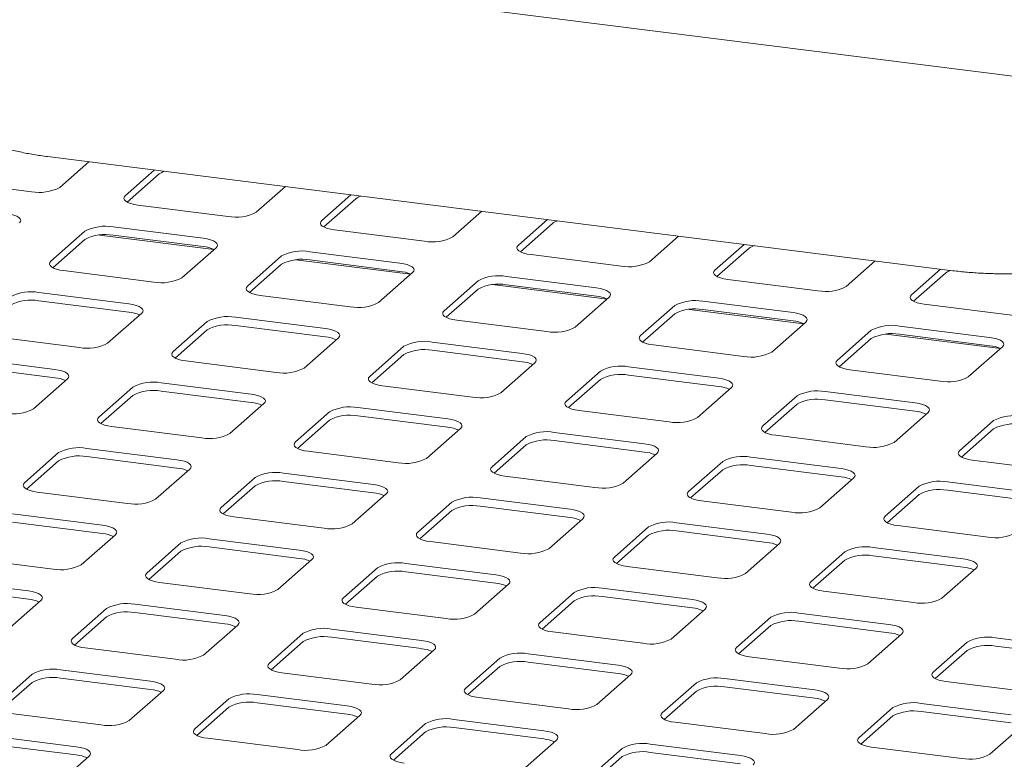
# Paper-space layout 'GMGD+Etagere' of a CAD drawing. Units: millimetres. Extents: x 5 to 415, y 5 to 292.
# Drawn here: x 330 to 348, y 227 to 241 of the extents above; entities that cross this region are included whole.
import ezdxf

# ---------------------------------------------------------------- set-up
doc = ezdxf.new("R2010")
doc.units = ezdxf.units.MM

psp = doc.layouts.new('GMGD+Etagere')

# ---------------------------------------------------------------- linework, layer by layer
at = {"color": 7, "linetype": 'Continuous', "lineweight": 15}
for p, q in [((376.90898, 235.83951), (278.36434, 248.25497)), ((330.07487, 238.04877), (346.61299, 235.96516)), ((330.29555, 237.48545), (330.82686, 237.95403)), ((332.0242, 237.80318), (331.49288, 237.3346)), ((332.11514, 237.73253), (331.52941, 237.21597)), ((328.13364, 237.61529), (329.77996, 237.40787)), ((333.88754, 237.0329), (334.41886, 237.50148)), ((335.61619, 237.35063), (335.08487, 236.88205)), ((331.72563, 237.16274), (333.37196, 236.95532)), ((335.70713, 237.27998), (335.1214, 236.76342)), ((337.47953, 236.58036), (338.01085, 237.04893)), ((332.91941, 236.55621), (331.27308, 236.76363)), ((339.20818, 236.89808), (338.67686, 236.42951)), ((339.29912, 236.82743), (338.71339, 236.31087)), ((330.75749, 236.68605), (330.13524, 236.13727)), ((333.11534, 236.35228), (331.0208, 236.61617)), ((332.91941, 236.40536), (331.27308, 236.61278)), ((335.31762, 236.71019), (336.96395, 236.50277)), ((341.07152, 236.12781), (341.60284, 236.59638)), ((330.75749, 236.5352), (330.17177, 236.01864)), ((342.80017, 236.44553), (342.26886, 235.97696)), ((332.5299, 235.83557), (333.15215, 236.38435)), ((334.34948, 236.2335), (333.72723, 235.68472)), ((336.5114, 236.10366), (334.86507, 236.31108)), ((338.90961, 236.25764), (340.55594, 236.05023)), ((342.89111, 236.37488), (342.30538, 235.85832)), ((334.34948, 236.08265), (333.76376, 235.56609)), ((336.70733, 235.89973), (334.61279, 236.16362)), ((336.5114, 235.95281), (334.86507, 236.16023)), ((344.66352, 235.67526), (345.19483, 236.14383)), ((330.36798, 235.96541), (332.01431, 235.75799)), ((336.12189, 235.38302), (336.74414, 235.9318)), ((340.10339, 235.65112), (338.45706, 235.85853)), ((346.39216, 235.99298), (345.86085, 235.52441)), ((346.4831, 235.92234), (345.89738, 235.40578)), ((337.94147, 235.78095), (337.31922, 235.23218)), ((340.29932, 235.44718), (338.20478, 235.71107)), ((340.10339, 235.50027), (338.45706, 235.70768)), ((342.5016, 235.80509), (344.14793, 235.59768)), ((331.56176, 235.35888), (329.91543, 235.5663)), ((333.95997, 235.51286), (335.6063, 235.30544)), ((337.94147, 235.6301), (337.35575, 235.11354)), ((331.56176, 235.20803), (329.91543, 235.41545)), ((339.71388, 234.93048), (340.33613, 235.47925)), ((341.53346, 235.3284), (340.91121, 234.77963)), ((343.69538, 235.19857), (342.04905, 235.40598)), ((346.09359, 235.35255), (347.73992, 235.14513)), ((331.17225, 234.63824), (331.79451, 235.18702)), ((341.53346, 235.17755), (340.94774, 234.66099)), ((343.89132, 234.99464), (341.79677, 235.25852)), ((343.69538, 235.04772), (342.04905, 235.25514)), ((332.99184, 235.03617), (332.36958, 234.48739)), ((335.15375, 234.90633), (333.50742, 235.11375)), ((335.15375, 234.75548), (333.50742, 234.9629)), ((337.55196, 235.06031), (339.19829, 234.85289)), ((343.30587, 234.47793), (343.92812, 235.0267)), ((332.99184, 234.88532), (332.40611, 234.36876)), ((345.12546, 234.87586), (344.5032, 234.32708)), ((347.48331, 234.54209), (345.38876, 234.80598)), ((347.28737, 234.74602), (345.64104, 234.95344)), ((347.28737, 234.59517), (345.64104, 234.80259)), ((329.01034, 234.76808), (330.65667, 234.56066)), ((334.76424, 234.18569), (335.3865, 234.73447)), ((338.74574, 234.45378), (337.09942, 234.6612)), ((341.14395, 234.60776), (342.79028, 234.40035)), ((345.12546, 234.72501), (344.53973, 234.20844)), ((336.58383, 234.58362), (335.96157, 234.03484)), ((336.58383, 234.43277), (335.9981, 233.91621)), ((338.74574, 234.30294), (337.09942, 234.51035)), ((346.89786, 234.02538), (347.52012, 234.57416)), ((330.20412, 234.16155), (328.55779, 234.36897)), ((332.60233, 234.31553), (334.24866, 234.10811)), ((338.35623, 233.73315), (338.97849, 234.28192)), ((330.20412, 234.0107), (328.55779, 234.21812)), ((340.17582, 234.13107), (339.55357, 233.5823)), ((342.33774, 234.00124), (340.69141, 234.20865)), ((342.33774, 233.85039), (340.69141, 234.05781)), ((344.73595, 234.15522), (346.38227, 233.9478)), ((329.81461, 233.44091), (330.43686, 233.98969)), ((333.79611, 233.709), (332.14978, 233.91642)), ((340.17582, 233.98022), (339.59009, 233.46366)), ((331.63419, 233.83884), (331.01194, 233.29006)), ((333.79611, 233.55815), (332.14978, 233.76557)), ((336.19432, 233.86298), (337.84065, 233.65556)), ((341.94823, 233.2806), (342.57048, 233.82937)), ((345.92973, 233.54869), (344.2834, 233.75611)), ((331.63419, 233.68799), (331.04847, 233.17143)), ((333.4066, 232.98836), (334.02885, 233.53714)), ((343.76781, 233.67852), (343.14556, 233.12975)), ((343.76781, 233.52768), (343.18209, 233.01111)), ((345.92973, 233.39784), (344.2834, 233.60526)), ((335.22618, 233.38629), (334.60393, 232.83751)), ((337.3881, 233.25645), (335.74177, 233.46387)), ((339.78631, 233.41043), (341.43264, 233.20302)), ((345.54022, 232.82805), (346.16247, 233.37683)), ((335.22618, 233.23544), (334.64046, 232.71888)), ((337.3881, 233.10561), (335.74177, 233.31302)), ((347.3598, 233.22598), (346.73755, 232.6772)), ((331.24468, 233.1182), (332.89101, 232.91078)), ((336.99859, 232.53582), (337.62084, 233.08459)), ((340.98009, 232.80391), (339.33376, 233.01132)), ((347.3598, 233.07513), (346.77408, 232.55857)), ((338.81817, 232.93374), (338.19592, 232.38497)), ((340.98009, 232.65306), (339.33376, 232.86047)), ((343.3783, 232.95789), (345.02463, 232.75047)), ((330.27655, 232.64151), (329.65429, 232.09273)), ((332.43846, 232.51167), (330.79213, 232.71909)), ((334.83667, 232.66565), (336.483, 232.45823)), ((338.81817, 232.78289), (338.23245, 232.26633)), ((340.59058, 232.08327), (341.21283, 232.63204)), ((330.27655, 232.49066), (329.69082, 231.9741)), ((332.43846, 232.36082), (330.79213, 232.56824)), ((342.41017, 232.48119), (341.78791, 231.93242)), ((344.57208, 232.35136), (342.92575, 232.55878)), ((346.97029, 232.50534), (348.61662, 232.29792)), ((332.04895, 231.79103), (332.67121, 232.33981)), ((336.03045, 232.05912), (334.38413, 232.26654)), ((342.41017, 232.33034), (341.82444, 231.81378)), ((344.57208, 232.20051), (342.92575, 232.40793)), ((333.86854, 232.18896), (333.24628, 231.64018)), ((336.03045, 231.90827), (334.38413, 232.11569)), ((338.42866, 232.2131), (340.07499, 232.00569)), ((344.18257, 231.63072), (344.80483, 232.1795)), ((348.16407, 231.89881), (346.51774, 232.10623)), ((329.88704, 231.92087), (331.53337, 231.71345)), ((333.86854, 232.03811), (333.28281, 231.52155)), ((346.00216, 232.02865), (345.3799, 231.47987)), ((348.16407, 231.74796), (346.51774, 231.95538)), ((335.64094, 231.33849), (336.2632, 231.88726)), ((337.46053, 231.73641), (336.83828, 231.18764)), ((339.62245, 231.60658), (337.97612, 231.81399)), ((342.02066, 231.76056), (343.66698, 231.55314)), ((346.00216, 231.8778), (345.41643, 231.36124)), ((337.46053, 231.58556), (336.8748, 231.069)), ((339.62245, 231.45573), (337.97612, 231.66314)), ((331.08082, 231.31434), (329.43449, 231.52176)), ((331.08082, 231.16349), (329.43449, 231.37091)), ((333.47903, 231.46832), (335.12536, 231.2609)), ((339.23294, 230.88594), (339.85519, 231.43471)), ((343.21444, 231.15403), (341.56811, 231.36145)), ((341.05252, 231.28386), (340.43027, 230.73509)), ((343.21444, 231.00318), (341.56811, 231.2106)), ((345.61265, 231.30801), (347.25898, 231.10059)), ((330.69131, 230.5937), (331.31356, 231.14248)), ((334.67281, 230.86179), (333.02648, 231.06921)), ((337.07102, 231.01577), (338.71735, 230.80836)), ((341.05252, 231.13301), (340.4668, 230.61645)), ((332.51089, 230.99163), (331.88864, 230.44285)), ((332.51089, 230.84078), (331.92517, 230.32422)), ((334.67281, 230.71094), (333.02648, 230.91836)), ((342.82493, 230.43339), (343.44718, 230.98217)), ((344.64451, 230.83132), (344.02226, 230.28254)), ((346.80643, 230.70148), (345.1601, 230.9089)), ((328.52939, 230.72354), (330.17572, 230.51612)), ((334.2833, 230.14115), (334.90555, 230.68993)), ((344.64451, 230.68047), (344.05879, 230.16391)), ((346.80643, 230.55063), (345.1601, 230.75805)), ((336.10288, 230.53908), (335.48063, 229.99031)), ((338.2648, 230.40925), (336.61847, 230.61666)), ((338.2648, 230.2584), (336.61847, 230.46581)), ((340.66301, 230.56323), (342.30934, 230.35581)), ((346.41692, 229.98084), (347.03917, 230.52962)), ((329.72317, 230.11701), (328.07684, 230.32443)), ((336.10288, 230.38823), (335.51716, 229.87167)), ((329.72317, 229.96616), (328.07684, 230.17358)), ((332.12138, 230.27099), (333.76771, 230.06357)), ((337.87529, 229.68861), (338.49754, 230.23738)), ((341.85679, 229.9567), (340.21046, 230.16412)), ((344.255, 230.11068), (345.90133, 229.90326)), ((329.33366, 229.39637), (329.95592, 229.94515)), ((339.69488, 230.08653), (339.07262, 229.53776)), ((339.69488, 229.93568), (339.10915, 229.41912)), ((341.85679, 229.80585), (340.21046, 230.01327)), ((331.15325, 229.7943), (330.53099, 229.24552)), ((333.31516, 229.66446), (331.66884, 229.87188)), ((335.71337, 229.81844), (337.3597, 229.61103)), ((341.46728, 229.23606), (342.08954, 229.78483)), ((331.15325, 229.64345), (330.56752, 229.12689)), ((333.31516, 229.51361), (331.66884, 229.72103)), ((343.28687, 229.63399), (342.66461, 229.08521)), ((345.44878, 229.50415), (343.80245, 229.71157)), ((345.44878, 229.3533), (343.80245, 229.56072)), ((332.92565, 228.94382), (333.54791, 229.4926)), ((336.90716, 229.21192), (335.26083, 229.41933)), ((343.28687, 229.48314), (342.70114, 228.96658)), ((334.74524, 229.34175), (334.12299, 228.79298)), ((336.90716, 229.06107), (335.26083, 229.26848)), ((339.30537, 229.36589), (340.95169, 229.15848)), ((345.05927, 228.78351), (345.68153, 229.33229)), ((349.04077, 229.0516), (347.39444, 229.25902)), ((330.76374, 229.07366), (332.41007, 228.86624)), ((334.74524, 229.1909), (334.15951, 228.67434)), ((336.51765, 228.49128), (337.1399, 229.04005)), ((346.87886, 229.18144), (346.2566, 228.63266)), ((346.87886, 229.03059), (346.29313, 228.51403)), ((349.04077, 228.90075), (347.39444, 229.10817)), ((338.33723, 228.8892), (337.71498, 228.34043)), ((340.49915, 228.75937), (338.85282, 228.96678)), ((342.89736, 228.91335), (344.54369, 228.70593)), ((331.95752, 228.46713), (330.31119, 228.67455)), ((338.33723, 228.73835), (337.75151, 228.22179)), ((340.49915, 228.60852), (338.85282, 228.81594)), ((329.7956, 228.59697), (329.17335, 228.04819)), ((331.95752, 228.31628), (330.31119, 228.5237)), ((334.35573, 228.62111), (336.00206, 228.41369)), ((340.10964, 228.03873), (340.73189, 228.5875)), ((344.09114, 228.30682), (342.44481, 228.51424)), ((329.7956, 228.44612), (329.20988, 227.92956)), ((341.92922, 228.43665), (341.30697, 227.88788)), ((344.09114, 228.15597), (342.44481, 228.36339)), ((346.48935, 228.4608), (348.13568, 228.25338)), ((331.56801, 227.74649), (332.19026, 228.29527)), ((333.38759, 228.14442), (332.76534, 227.59564)), ((335.54951, 228.01458), (333.90318, 228.222)), ((337.94772, 228.16856), (339.59405, 227.96115)), ((341.92922, 228.28581), (341.3435, 227.76924)), ((343.70163, 227.58618), (344.32388, 228.13496)), ((333.38759, 227.99357), (332.80187, 227.47701)), ((335.54951, 227.86374), (333.90318, 228.07115)), ((345.52121, 227.98411), (344.89896, 227.43533)), ((347.68313, 227.85427), (346.0368, 228.06169)), ((329.40609, 227.87633), (331.05242, 227.66891)), ((335.16, 227.29395), (335.78225, 227.84272)), ((339.1415, 227.56204), (337.49517, 227.76945)), ((345.52121, 227.83326), (344.93549, 227.3167)), ((347.68313, 227.70342), (346.0368, 227.91084)), ((336.97959, 227.69187), (336.35733, 227.1431)), ((339.1415, 227.41119), (337.49517, 227.6186)), ((341.53971, 227.71602), (343.18604, 227.5086)), ((347.29362, 227.13363), (347.91587, 227.68241)), ((330.59987, 227.2698), (328.95355, 227.47722)), ((332.99808, 227.42378), (334.64441, 227.21636)), ((336.97959, 227.54102), (336.39386, 227.02446)), ((330.59987, 227.11895), (328.95355, 227.32637)), ((338.75199, 226.8414), (339.37425, 227.39017)), ((340.57158, 227.23932), (339.94932, 226.69055)), ((342.73349, 227.10949), (341.08716, 227.31691)), ((345.1317, 227.26347), (346.77803, 227.05605)), ((330.21036, 226.54916), (330.83262, 227.09794)), ((340.57158, 227.08848), (339.98585, 226.57191)), ((342.73349, 226.95864), (341.08716, 227.16606))]:
    psp.add_line(p, q, dxfattribs=at)
at = {"color": 7, "linetype": 'Continuous', "lineweight": 15, "flags": 128}
for points in [[(331.49288, 237.3346), (331.47248, 237.30936), (331.46724, 237.28328), (331.47737, 237.25737), (331.50247, 237.2326), (331.54158, 237.20995), (331.5932, 237.19027), (331.65535, 237.17433), (331.72563, 237.16274)], [(329.56016, 236.8369), (329.58056, 236.86214), (329.5858, 236.88822), (329.57567, 236.91413), (329.55057, 236.9389), (329.51146, 236.96155), (329.45984, 236.98123), (329.39769, 236.99717), (329.32742, 237.00876)], [(335.08487, 236.88205), (335.06447, 236.85682), (335.05924, 236.83074), (335.06936, 236.80482), (335.09446, 236.78006), (335.13358, 236.7574), (335.1852, 236.73773), (335.24734, 236.72178), (335.31762, 236.71019)], [(333.15215, 236.38435), (333.17255, 236.40959), (333.17779, 236.43567), (333.16766, 236.46159), (333.14256, 236.48635), (333.10345, 236.509), (333.05183, 236.52868), (332.98969, 236.54462), (332.91941, 236.55621)], [(338.67686, 236.42951), (338.65646, 236.40427), (338.65123, 236.37819), (338.66135, 236.35227), (338.68645, 236.32751), (338.72557, 236.30485), (338.77719, 236.28518), (338.83933, 236.26924), (338.90961, 236.25764)], [(330.13524, 236.13727), (330.11484, 236.11203), (330.1096, 236.08595), (330.11973, 236.06004), (330.14483, 236.03527), (330.18394, 236.01262), (330.23556, 235.99294), (330.2977, 235.977), (330.36798, 235.96541)], [(336.74414, 235.9318), (336.76454, 235.95704), (336.76978, 235.98312), (336.75965, 236.00904), (336.73455, 236.0338), (336.69544, 236.05645), (336.64382, 236.07613), (336.58168, 236.09207), (336.5114, 236.10366)], [(342.26886, 235.97696), (342.24845, 235.95172), (342.24322, 235.92564), (342.25334, 235.89972), (342.27845, 235.87496), (342.31756, 235.8523), (342.36918, 235.83263), (342.43132, 235.81669), (342.5016, 235.80509)], [(333.72723, 235.68472), (333.70683, 235.65949), (333.70159, 235.63341), (333.71172, 235.60749), (333.73682, 235.58272), (333.77593, 235.56007), (333.82755, 235.5404), (333.88969, 235.52445), (333.95997, 235.51286)], [(340.33613, 235.47925), (340.35653, 235.50449), (340.36177, 235.53057), (340.35165, 235.55649), (340.32654, 235.58125), (340.28743, 235.60391), (340.23581, 235.62358), (340.17367, 235.63952), (340.10339, 235.65112)], [(345.86085, 235.52441), (345.84045, 235.49917), (345.83521, 235.47309), (345.84534, 235.44717), (345.87044, 235.42241), (345.90955, 235.39976), (345.96117, 235.38008), (346.02331, 235.36414), (346.09359, 235.35255)], [(331.79451, 235.18702), (331.81491, 235.21226), (331.82014, 235.23834), (331.81002, 235.26426), (331.78492, 235.28902), (331.7458, 235.31167), (331.69418, 235.33135), (331.63204, 235.34729), (331.56176, 235.35888)], [(337.31922, 235.23218), (337.29882, 235.20694), (337.29358, 235.18086), (337.30371, 235.15494), (337.32881, 235.13018), (337.36792, 235.10752), (337.41954, 235.08785), (337.48168, 235.07191), (337.55196, 235.06031)], [(343.92812, 235.0267), (343.94853, 235.05194), (343.95376, 235.07802), (343.94364, 235.10394), (343.91853, 235.1287), (343.87942, 235.15136), (343.8278, 235.17103), (343.76566, 235.18697), (343.69538, 235.19857)], [(335.3865, 234.73447), (335.4069, 234.75971), (335.41214, 234.78579), (335.40201, 234.81171), (335.37691, 234.83647), (335.33779, 234.85912), (335.28618, 234.8788), (335.22403, 234.89474), (335.15375, 234.90633)], [(340.91121, 234.77963), (340.89081, 234.75439), (340.88557, 234.72831), (340.8957, 234.70239), (340.9208, 234.67763), (340.95991, 234.65497), (341.01153, 234.6353), (341.07368, 234.61936), (341.14395, 234.60776)], [(347.52012, 234.57416), (347.54052, 234.59939), (347.54575, 234.62547), (347.53563, 234.65139), (347.51053, 234.67615), (347.47141, 234.69881), (347.41979, 234.71848), (347.35765, 234.73443), (347.28737, 234.74602)], [(332.36958, 234.48739), (332.34918, 234.46216), (332.34395, 234.43608), (332.35407, 234.41016), (332.37917, 234.38539), (332.41829, 234.36274), (332.46991, 234.34306), (332.53205, 234.32712), (332.60233, 234.31553)], [(338.97849, 234.28192), (338.99889, 234.30716), (339.00413, 234.33324), (338.994, 234.35916), (338.9689, 234.38392), (338.92979, 234.40658), (338.87817, 234.42625), (338.81602, 234.44219), (338.74574, 234.45378)], [(344.5032, 234.32708), (344.4828, 234.30184), (344.47756, 234.27576), (344.48769, 234.24984), (344.51279, 234.22508), (344.5519, 234.20243), (344.60352, 234.18275), (344.66567, 234.16681), (344.73595, 234.15522)], [(330.43686, 233.98969), (330.45726, 234.01493), (330.4625, 234.04101), (330.45237, 234.06693), (330.42727, 234.09169), (330.38816, 234.11434), (330.33654, 234.13402), (330.2744, 234.14996), (330.20412, 234.16155)], [(335.96157, 234.03484), (335.94117, 234.00961), (335.93594, 233.98353), (335.94606, 233.95761), (335.97116, 233.93285), (336.01028, 233.91019), (336.0619, 233.89052), (336.12404, 233.87458), (336.19432, 233.86298)], [(342.57048, 233.82937), (342.59088, 233.85461), (342.59612, 233.88069), (342.58599, 233.90661), (342.56089, 233.93137), (342.52178, 233.95403), (342.47016, 233.9737), (342.40801, 233.98964), (342.33774, 234.00124)], [(334.02885, 233.53714), (334.04925, 233.56238), (334.05449, 233.58846), (334.04436, 233.61438), (334.01926, 233.63914), (333.98015, 233.66179), (333.92853, 233.68147), (333.86639, 233.69741), (333.79611, 233.709)], [(339.55357, 233.5823), (339.53316, 233.55706), (339.52793, 233.53098), (339.53805, 233.50506), (339.56316, 233.4803), (339.60227, 233.45764), (339.65389, 233.43797), (339.71603, 233.42203), (339.78631, 233.41043)], [(346.16247, 233.37683), (346.18287, 233.40206), (346.18811, 233.42814), (346.17798, 233.45406), (346.15288, 233.47882), (346.11377, 233.50148), (346.06215, 233.52115), (346.00001, 233.53709), (345.92973, 233.54869)], [(331.01194, 233.29006), (330.99154, 233.26483), (330.9863, 233.23875), (330.99643, 233.21283), (331.02153, 233.18806), (331.06064, 233.16541), (331.11226, 233.14573), (331.1744, 233.12979), (331.24468, 233.1182)], [(337.62084, 233.08459), (337.64124, 233.10983), (337.64648, 233.13591), (337.63635, 233.16183), (337.61125, 233.18659), (337.57214, 233.20925), (337.52052, 233.22892), (337.45838, 233.24486), (337.3881, 233.25645)], [(343.14556, 233.12975), (343.12516, 233.10451), (343.11992, 233.07843), (343.13005, 233.05251), (343.15515, 233.02775), (343.19426, 233.0051), (343.24588, 232.98542), (343.30802, 232.96948), (343.3783, 232.95789)], [(334.60393, 232.83751), (334.58353, 232.81228), (334.57829, 232.7862), (334.58842, 232.76028), (334.61352, 232.73552), (334.65263, 232.71286), (334.70425, 232.69319), (334.76639, 232.67725), (334.83667, 232.66565)], [(341.21283, 232.63204), (341.23324, 232.65728), (341.23847, 232.68336), (341.22835, 232.70928), (341.20324, 232.73404), (341.16413, 232.7567), (341.11251, 232.77637), (341.05037, 232.79231), (340.98009, 232.80391)], [(346.73755, 232.6772), (346.71715, 232.65196), (346.71191, 232.62588), (346.72204, 232.59996), (346.74714, 232.5752), (346.78625, 232.55255), (346.83787, 232.53287), (346.90001, 232.51693), (346.97029, 232.50534)], [(332.67121, 232.33981), (332.69161, 232.36505), (332.69685, 232.39113), (332.68672, 232.41705), (332.66162, 232.44181), (332.6225, 232.46446), (332.57089, 232.48414), (332.50874, 232.50008), (332.43846, 232.51167)], [(338.19592, 232.38497), (338.17552, 232.35973), (338.17028, 232.33365), (338.18041, 232.30773), (338.20551, 232.28297), (338.24462, 232.26031), (338.29624, 232.24064), (338.35839, 232.2247), (338.42866, 232.2131)], [(344.80483, 232.1795), (344.82523, 232.20473), (344.83046, 232.23081), (344.82034, 232.25673), (344.79524, 232.28149), (344.75612, 232.30415), (344.7045, 232.32382), (344.64236, 232.33976), (344.57208, 232.35136)], [(329.65429, 232.09273), (329.63389, 232.06749), (329.62866, 232.04142), (329.63878, 232.0155), (329.66388, 231.99073), (329.703, 231.96808), (329.75462, 231.9484), (329.81676, 231.93246), (329.88704, 231.92087)], [(336.2632, 231.88726), (336.2836, 231.9125), (336.28884, 231.93858), (336.27871, 231.9645), (336.25361, 231.98926), (336.2145, 232.01191), (336.16288, 232.03159), (336.10073, 232.04753), (336.03045, 232.05912)], [(341.78791, 231.93242), (341.76751, 231.90718), (341.76227, 231.8811), (341.7724, 231.85518), (341.7975, 231.83042), (341.83661, 231.80776), (341.88823, 231.78809), (341.95038, 231.77215), (342.02066, 231.76056)], [(333.24628, 231.64018), (333.22588, 231.61495), (333.22065, 231.58887), (333.23077, 231.56295), (333.25587, 231.53819), (333.29499, 231.51553), (333.34661, 231.49586), (333.40875, 231.47991), (333.47903, 231.46832)], [(339.85519, 231.43471), (339.87559, 231.45995), (339.88083, 231.48603), (339.8707, 231.51195), (339.8456, 231.53671), (339.80649, 231.55937), (339.75487, 231.57904), (339.69272, 231.59498), (339.62245, 231.60658)], [(345.3799, 231.47987), (345.3595, 231.45463), (345.35426, 231.42855), (345.36439, 231.40263), (345.38949, 231.37787), (345.42861, 231.35522), (345.48022, 231.33554), (345.54237, 231.3196), (345.61265, 231.30801)], [(331.31356, 231.14248), (331.33396, 231.16772), (331.3392, 231.1938), (331.32907, 231.21972), (331.30397, 231.24448), (331.26486, 231.26713), (331.21324, 231.28681), (331.1511, 231.30275), (331.08082, 231.31434)], [(336.83828, 231.18764), (336.81787, 231.1624), (336.81264, 231.13632), (336.82276, 231.1104), (336.84787, 231.08564), (336.88698, 231.06298), (336.9386, 231.04331), (337.00074, 231.02737), (337.07102, 231.01577)], [(343.44718, 230.98217), (343.46758, 231.0074), (343.47282, 231.03348), (343.46269, 231.0594), (343.43759, 231.08416), (343.39848, 231.10682), (343.34686, 231.12649), (343.28472, 231.14243), (343.21444, 231.15403)], [(334.90555, 230.68993), (334.92595, 230.71517), (334.93119, 230.74125), (334.92106, 230.76717), (334.89596, 230.79193), (334.85685, 230.81458), (334.80523, 230.83426), (334.74309, 230.8502), (334.67281, 230.86179)], [(340.43027, 230.73509), (340.40987, 230.70985), (340.40463, 230.68377), (340.41476, 230.65785), (340.43986, 230.63309), (340.47897, 230.61043), (340.53059, 230.59076), (340.59273, 230.57482), (340.66301, 230.56323)], [(347.03917, 230.52962), (347.05957, 230.55485), (347.06481, 230.58093), (347.05468, 230.60685), (347.02958, 230.63162), (346.99047, 230.65427), (346.93885, 230.67395), (346.87671, 230.68989), (346.80643, 230.70148)], [(331.88864, 230.44285), (331.86824, 230.41762), (331.863, 230.39154), (331.87313, 230.36562), (331.89823, 230.34086), (331.93734, 230.3182), (331.98896, 230.29853), (332.0511, 230.28258), (332.12138, 230.27099)], [(338.49754, 230.23738), (338.51795, 230.26262), (338.52318, 230.2887), (338.51306, 230.31462), (338.48795, 230.33938), (338.44884, 230.36204), (338.39722, 230.38171), (338.33508, 230.39765), (338.2648, 230.40925)], [(344.02226, 230.28254), (344.00186, 230.2573), (343.99662, 230.23122), (344.00675, 230.2053), (344.03185, 230.18054), (344.07096, 230.15789), (344.12258, 230.13821), (344.18472, 230.12227), (344.255, 230.11068)], [(329.95592, 229.94515), (329.97632, 229.97039), (329.98156, 229.99647), (329.97143, 230.02239), (329.94633, 230.04715), (329.90721, 230.0698), (329.8556, 230.08948), (329.79345, 230.10542), (329.72317, 230.11701)], [(335.48063, 229.99031), (335.46023, 229.96507), (335.45499, 229.93899), (335.46512, 229.91307), (335.49022, 229.88831), (335.52933, 229.86565), (335.58095, 229.84598), (335.6431, 229.83004), (335.71337, 229.81844)], [(342.08954, 229.78483), (342.10994, 229.81007), (342.11517, 229.83615), (342.10505, 229.86207), (342.07995, 229.88683), (342.04083, 229.90949), (341.98921, 229.92916), (341.92707, 229.9451), (341.85679, 229.9567)], [(333.54791, 229.4926), (333.56831, 229.51784), (333.57355, 229.54392), (333.56342, 229.56984), (333.53832, 229.5946), (333.49921, 229.61725), (333.44759, 229.63693), (333.38544, 229.65287), (333.31516, 229.66446)], [(339.07262, 229.53776), (339.05222, 229.51252), (339.04698, 229.48644), (339.05711, 229.46052), (339.08221, 229.43576), (339.12132, 229.4131), (339.17294, 229.39343), (339.23509, 229.37749), (339.30537, 229.36589)], [(345.68153, 229.33229), (345.70193, 229.35752), (345.70716, 229.3836), (345.69704, 229.40952), (345.67194, 229.43429), (345.63282, 229.45694), (345.5812, 229.47661), (345.51906, 229.49256), (345.44878, 229.50415)], [(330.53099, 229.24552), (330.51059, 229.22029), (330.50536, 229.19421), (330.51548, 229.16829), (330.54058, 229.14352), (330.5797, 229.12087), (330.63132, 229.10119), (330.69346, 229.08525), (330.76374, 229.07366)], [(337.1399, 229.04005), (337.1603, 229.06529), (337.16554, 229.09137), (337.15541, 229.11729), (337.13031, 229.14205), (337.0912, 229.16471), (337.03958, 229.18438), (336.97743, 229.20032), (336.90716, 229.21192)], [(342.66461, 229.08521), (342.64421, 229.05997), (342.63897, 229.03389), (342.6491, 229.00797), (342.6742, 228.98321), (342.71332, 228.96056), (342.76493, 228.94088), (342.82708, 228.92494), (342.89736, 228.91335)], [(334.12299, 228.79298), (334.10258, 228.76774), (334.09735, 228.74166), (334.10747, 228.71574), (334.13258, 228.69098), (334.17169, 228.66832), (334.22331, 228.64865), (334.28545, 228.63271), (334.35573, 228.62111)], [(340.73189, 228.5875), (340.75229, 228.61274), (340.75753, 228.63882), (340.7474, 228.66474), (340.7223, 228.6895), (340.68319, 228.71216), (340.63157, 228.73183), (340.56943, 228.74777), (340.49915, 228.75937)], [(346.2566, 228.63266), (346.2362, 228.60742), (346.23097, 228.58134), (346.24109, 228.55542), (346.26619, 228.53066), (346.30531, 228.50801), (346.35693, 228.48833), (346.41907, 228.47239), (346.48935, 228.4608)], [(332.19026, 228.29527), (332.21066, 228.32051), (332.2159, 228.34659), (332.20577, 228.37251), (332.18067, 228.39727), (332.14156, 228.41992), (332.08994, 228.4396), (332.0278, 228.45554), (331.95752, 228.46713)], [(337.71498, 228.34043), (337.69458, 228.31519), (337.68934, 228.28911), (337.69947, 228.26319), (337.72457, 228.23843), (337.76368, 228.21577), (337.8153, 228.1961), (337.87744, 228.18016), (337.94772, 228.16856)], [(344.32388, 228.13496), (344.34428, 228.16019), (344.34952, 228.18627), (344.33939, 228.21219), (344.31429, 228.23695), (344.27518, 228.25961), (344.22356, 228.27928), (344.16142, 228.29523), (344.09114, 228.30682)], [(335.78225, 227.84272), (335.80266, 227.86796), (335.80789, 227.89404), (335.79777, 227.91996), (335.77266, 227.94472), (335.73355, 227.96738), (335.68193, 227.98705), (335.61979, 228.00299), (335.54951, 228.01458)], [(341.30697, 227.88788), (341.28657, 227.86264), (341.28133, 227.83656), (341.29146, 227.81064), (341.31656, 227.78588), (341.35567, 227.76323), (341.40729, 227.74355), (341.46943, 227.72761), (341.53971, 227.71602)], [(332.76534, 227.59564), (332.74494, 227.57041), (332.7397, 227.54433), (332.74983, 227.51841), (332.77493, 227.49365), (332.81404, 227.47099), (332.86566, 227.45132), (332.92781, 227.43538), (332.99808, 227.42378)], [(339.37425, 227.39017), (339.39465, 227.41541), (339.39988, 227.44149), (339.38976, 227.46741), (339.36466, 227.49217), (339.32554, 227.51483), (339.27392, 227.5345), (339.21178, 227.55044), (339.1415, 227.56204)], [(344.89896, 227.43533), (344.87856, 227.41009), (344.87332, 227.38401), (344.88345, 227.35809), (344.90855, 227.33333), (344.94766, 227.31068), (344.99928, 227.291), (345.06142, 227.27506), (345.1317, 227.26347)], [(330.83262, 227.09794), (330.85302, 227.12318), (330.85826, 227.14926), (330.84813, 227.17518), (330.82303, 227.19994), (330.78392, 227.22259), (330.7323, 227.24227), (330.67015, 227.25821), (330.59987, 227.2698)], [(336.35733, 227.1431), (336.33693, 227.11786), (336.33169, 227.09178), (336.34182, 227.06586), (336.36692, 227.0411), (336.40603, 227.01844), (336.45765, 226.99877), (336.5198, 226.98283), (336.59008, 226.97123)], [(342.96624, 226.93763), (342.98664, 226.96286), (342.99187, 226.98894), (342.98175, 227.01486), (342.95665, 227.03962), (342.91753, 227.06228), (342.86591, 227.08195), (342.80377, 227.09789), (342.73349, 227.10949)]]:
    psp.add_lwpolyline(points, dxfattribs=at)
at = {"color": 7, "linetype": 'Continuous', "lineweight": 15}
for centre, radius, start, end in [((332.29415, 237.49793), 0.29509, 107.045193, 127.345668), ((329.92718, 238.18153), 0.78754, 259.226133, 297.8883), ((335.88614, 237.04538), 0.29509, 107.045193, 127.345668), ((333.51917, 237.72898), 0.78754, 259.226133, 297.8883), ((331.12586, 235.98997), 0.78754, 79.226133, 117.8883), ((339.47813, 236.59284), 0.29509, 107.045193, 127.345668), ((331.12586, 235.83913), 0.78754, 79.226133, 117.8883), ((337.11116, 237.27643), 0.78754, 259.226133, 297.8883), ((332.86956, 235.83322), 0.57431, 64.662033, 85.021085), ((343.07012, 236.14029), 0.29509, 107.045193, 127.345668), ((334.71785, 235.53743), 0.78754, 79.226133, 117.8883), ((334.71785, 235.38658), 0.78754, 79.226133, 117.8883), ((340.70315, 236.82388), 0.78754, 259.226133, 297.8883), ((336.46168, 235.38126), 0.57371, 64.616364, 85.028145), ((338.30984, 235.08488), 0.78754, 79.226133, 117.8883), ((346.66211, 235.68774), 0.29509, 107.045193, 127.345668), ((332.16153, 236.53165), 0.78754, 259.226133, 297.8883), ((338.30984, 234.93403), 0.78754, 79.226133, 117.8883), ((329.76822, 234.79264), 0.78754, 79.226133, 117.8883), ((340.05367, 234.92871), 0.57371, 64.616364, 85.028145), ((344.29515, 236.37133), 0.78754, 259.226133, 297.8883), ((329.76822, 234.64179), 0.78754, 79.226133, 117.8883), ((335.75352, 236.0791), 0.78754, 259.226133, 297.8883), ((341.90183, 234.63233), 0.78754, 79.226133, 117.8883), ((331.51204, 234.63648), 0.57371, 64.616364, 85.028145), ((341.90183, 234.48148), 0.78754, 79.226133, 117.8883), ((333.36021, 234.3401), 0.78754, 79.226133, 117.8883), ((333.36021, 234.18925), 0.78754, 79.226133, 117.8883), ((343.64566, 234.47617), 0.57371, 64.616364, 85.028145), ((345.49383, 234.17978), 0.78754, 79.226133, 117.8883), ((339.34551, 235.62655), 0.78754, 259.226133, 297.8883), ((345.49383, 234.02893), 0.78754, 79.226133, 117.8883), ((330.80388, 235.33432), 0.78754, 259.226133, 297.8883), ((335.10403, 234.18393), 0.57371, 64.616364, 85.028145), ((336.9522, 233.88755), 0.78754, 79.226133, 117.8883), ((336.9522, 233.7367), 0.78754, 79.226133, 117.8883), ((342.9375, 235.174), 0.78754, 259.226133, 297.8883), ((347.23765, 234.02362), 0.57371, 64.616364, 85.028145), ((338.69602, 233.73138), 0.57371, 64.616364, 85.028145), ((334.39587, 234.88177), 0.78754, 259.226133, 297.8883), ((340.54419, 233.435), 0.78754, 79.226133, 117.8883), ((340.54419, 233.28415), 0.78754, 79.226133, 117.8883), ((330.1544, 233.43915), 0.57371, 64.616364, 85.028145), ((332.00256, 233.14277), 0.78754, 79.226133, 117.8883), ((346.52949, 234.72145), 0.78754, 259.226133, 297.8883), ((332.00256, 232.99192), 0.78754, 79.226133, 117.8883), ((337.98786, 234.42922), 0.78754, 259.226133, 297.8883), ((342.28801, 233.27884), 0.57371, 64.616364, 85.028145), ((344.13618, 232.98245), 0.78754, 79.226133, 117.8883), ((333.74639, 232.9866), 0.57371, 64.616364, 85.028145), ((344.13618, 232.8316), 0.78754, 79.226133, 117.8883), ((329.44624, 234.13699), 0.78754, 259.226133, 297.8883), ((335.59455, 232.69022), 0.78754, 79.226133, 117.8883), ((345.88001, 232.82629), 0.57371, 64.616364, 85.028145), ((335.59455, 232.53937), 0.78754, 79.226133, 117.8883), ((341.57986, 233.97667), 0.78754, 259.226133, 297.8883), ((347.72817, 232.5299), 0.78754, 79.226133, 117.8883), ((347.72817, 232.37905), 0.78754, 79.226133, 117.8883), ((333.03823, 233.68444), 0.78754, 259.226133, 297.8883), ((337.33838, 232.53405), 0.57371, 64.616364, 85.028145), ((339.18654, 232.23767), 0.78754, 79.226133, 117.8883), ((339.18654, 232.08682), 0.78754, 79.226133, 117.8883), ((345.17185, 233.52412), 0.78754, 259.226133, 297.8883), ((330.64492, 231.94544), 0.78754, 79.226133, 117.8883), ((340.93037, 232.0815), 0.57371, 64.616364, 85.028145), ((330.64492, 231.79459), 0.78754, 79.226133, 117.8883), ((336.63022, 233.23189), 0.78754, 259.226133, 297.8883), ((342.77854, 231.78512), 0.78754, 79.226133, 117.8883), ((332.38874, 231.78927), 0.57371, 64.616364, 85.028145), ((334.23691, 231.49289), 0.78754, 79.226133, 117.8883), ((342.77854, 231.63427), 0.78754, 79.226133, 117.8883), ((334.23691, 231.34204), 0.78754, 79.226133, 117.8883), ((340.22221, 232.77934), 0.78754, 259.226133, 297.8883), ((344.52236, 231.62896), 0.57371, 64.616364, 85.028145), ((346.37053, 231.33257), 0.78754, 79.226133, 117.8883), ((335.98073, 231.33672), 0.57371, 64.616364, 85.028145), ((346.37053, 231.18172), 0.78754, 79.226133, 117.8883), ((331.68058, 232.48711), 0.78754, 259.226133, 297.8883), ((337.8289, 231.04034), 0.78754, 79.226133, 117.8883), ((337.8289, 230.88949), 0.78754, 79.226133, 117.8883), ((343.8142, 232.32679), 0.78754, 259.226133, 297.8883), ((339.57272, 230.88417), 0.57371, 64.616364, 85.028145), ((341.42089, 230.58779), 0.78754, 79.226133, 117.8883), ((335.27257, 232.03456), 0.78754, 259.226133, 297.8883), ((341.42089, 230.43694), 0.78754, 79.226133, 117.8883), ((331.0311, 230.59194), 0.57371, 64.616364, 85.028145), ((332.87926, 230.29556), 0.78754, 79.226133, 117.8883), ((343.16472, 230.43163), 0.57371, 64.616364, 85.028145), ((347.40619, 231.87424), 0.78754, 259.226133, 297.8883), ((332.87926, 230.14471), 0.78754, 79.226133, 117.8883), ((338.86457, 231.58201), 0.78754, 259.226133, 297.8883), ((345.01288, 230.13524), 0.78754, 79.226133, 117.8883), ((334.62309, 230.13939), 0.57371, 64.616364, 85.028145), ((345.01288, 229.98439), 0.78754, 79.226133, 117.8883), ((330.32294, 231.28978), 0.78754, 259.226133, 297.8883), ((336.47125, 229.84301), 0.78754, 79.226133, 117.8883), ((336.47125, 229.69216), 0.78754, 79.226133, 117.8883), ((346.75671, 229.97908), 0.57371, 64.616364, 85.028145), ((342.45656, 231.12946), 0.78754, 259.226133, 297.8883), ((333.91493, 230.83723), 0.78754, 259.226133, 297.8883), ((338.21508, 229.68684), 0.57371, 64.616364, 85.028145), ((340.06325, 229.39046), 0.78754, 79.226133, 117.8883), ((329.67345, 229.39461), 0.57371, 64.616364, 85.028145), ((340.06325, 229.23961), 0.78754, 79.226133, 117.8883), ((346.04855, 230.67691), 0.78754, 259.226133, 297.8883), ((331.52162, 229.09823), 0.78754, 79.226133, 117.8883), ((341.80707, 229.2343), 0.57371, 64.616364, 85.028145), ((331.52162, 228.94738), 0.78754, 79.226133, 117.8883), ((337.50692, 230.38468), 0.78754, 259.226133, 297.8883), ((343.65524, 228.93791), 0.78754, 79.226133, 117.8883), ((343.65524, 228.78706), 0.78754, 79.226133, 117.8883), ((333.26544, 228.94206), 0.57371, 64.616364, 85.028145), ((335.11361, 228.64568), 0.78754, 79.226133, 117.8883), ((335.11361, 228.49483), 0.78754, 79.226133, 117.8883), ((341.09891, 229.93213), 0.78754, 259.226133, 297.8883), ((345.39906, 228.78175), 0.57371, 64.616364, 85.028145), ((347.24723, 228.48536), 0.78754, 79.226133, 117.8883), ((336.85743, 228.48951), 0.57371, 64.616364, 85.028145), ((347.24723, 228.33451), 0.78754, 79.226133, 117.8883), ((332.55728, 229.6399), 0.78754, 259.226133, 297.8883), ((338.7056, 228.19313), 0.78754, 79.226133, 117.8883), ((330.16397, 227.9009), 0.78754, 79.226133, 117.8883), ((338.7056, 228.04228), 0.78754, 79.226133, 117.8883), ((344.6909, 229.47958), 0.78754, 259.226133, 297.8883), ((330.16397, 227.75005), 0.78754, 79.226133, 117.8883), ((336.14928, 229.18735), 0.78754, 259.226133, 297.8883), ((340.44943, 228.03697), 0.57371, 64.616364, 85.028145), ((342.29759, 227.74058), 0.78754, 79.226133, 117.8883), ((331.9078, 227.74473), 0.57371, 64.616364, 85.028145), ((342.29759, 227.58973), 0.78754, 79.226133, 117.8883), ((333.75596, 227.44835), 0.78754, 79.226133, 117.8883), ((344.04142, 227.58442), 0.57371, 64.616364, 85.028145), ((333.75596, 227.2975), 0.78754, 79.226133, 117.8883), ((339.74127, 228.7348), 0.78754, 259.226133, 297.8883), ((345.88958, 227.28803), 0.78754, 79.226133, 117.8883), ((335.49979, 227.29218), 0.57371, 64.616364, 85.028145), ((337.34796, 226.9958), 0.78754, 79.226133, 117.8883), ((345.88958, 227.13718), 0.78754, 79.226133, 117.8883), ((331.19964, 228.44257), 0.78754, 259.226133, 297.8883), ((337.34796, 226.84495), 0.78754, 79.226133, 117.8883), ((343.33326, 228.28225), 0.78754, 259.226133, 297.8883), ((339.09178, 226.83963), 0.57371, 64.616364, 85.028145), ((334.79163, 227.99002), 0.78754, 259.226133, 297.8883), ((340.93995, 226.54325), 0.78754, 79.226133, 117.8883), ((330.55015, 226.5474), 0.57371, 64.616364, 85.028145), ((340.93995, 226.3924), 0.78754, 79.226133, 117.8883), ((346.92525, 227.82971), 0.78754, 259.226133, 297.8883)]:
    psp.add_arc(centre, radius, start, end, dxfattribs=at)
for points, knots in [([(327.93335, 239.4527), (327.93437, 239.41499), (327.93675, 239.32634), (327.96917, 239.19102), (328.02313, 239.05118), (328.09723, 238.92124), (328.18945, 238.80039), (328.30089, 238.68719), (328.4341, 238.58001), (328.59255, 238.4782), (328.77767, 238.38296), (328.98607, 238.297), (329.21137, 238.22227), (329.44763, 238.15913), (329.69268, 238.10694), (329.90313, 238.07143), (330.03231, 238.05438), (330.07487, 238.04877)], [0, 0, 0, 0, 0.04106996, 0.09653375, 0.15180722, 0.20803741, 0.26652737, 0.32881995, 0.39664871, 0.47143788, 0.55287327, 0.63770811, 0.72139063, 0.80303418, 0.88289572, 0.96142011, 1, 1, 1, 1]), ([(346.61299, 235.96516), (346.65806, 235.95976), (346.78874, 235.9441), (347.01024, 235.9251), (347.27699, 235.91126), (347.54548, 235.90672), (347.81367, 235.91129), (348.07973, 235.92499), (348.3418, 235.94781), (348.59818, 235.97977), (348.84738, 236.02097), (349.08814, 236.07168), (349.31955, 236.13243), (349.54105, 236.2043), (349.75247, 236.28901), (349.94485, 236.386), (350.10681, 236.48711), (350.19715, 236.56183), (350.23681, 236.59464)], [0, 0, 0, 0, 0.03363936, 0.09755258, 0.16116415, 0.22458461, 0.28795175, 0.35137501, 0.41496699, 0.47887527, 0.54327495, 0.60838704, 0.6745027, 0.74201147, 0.81141245, 0.88320065, 0.94871389, 1, 1, 1, 1])]:
    psp.add_open_spline(points, degree=3, knots=knots, dxfattribs=at)

doc.saveas('drawing.dxf')
